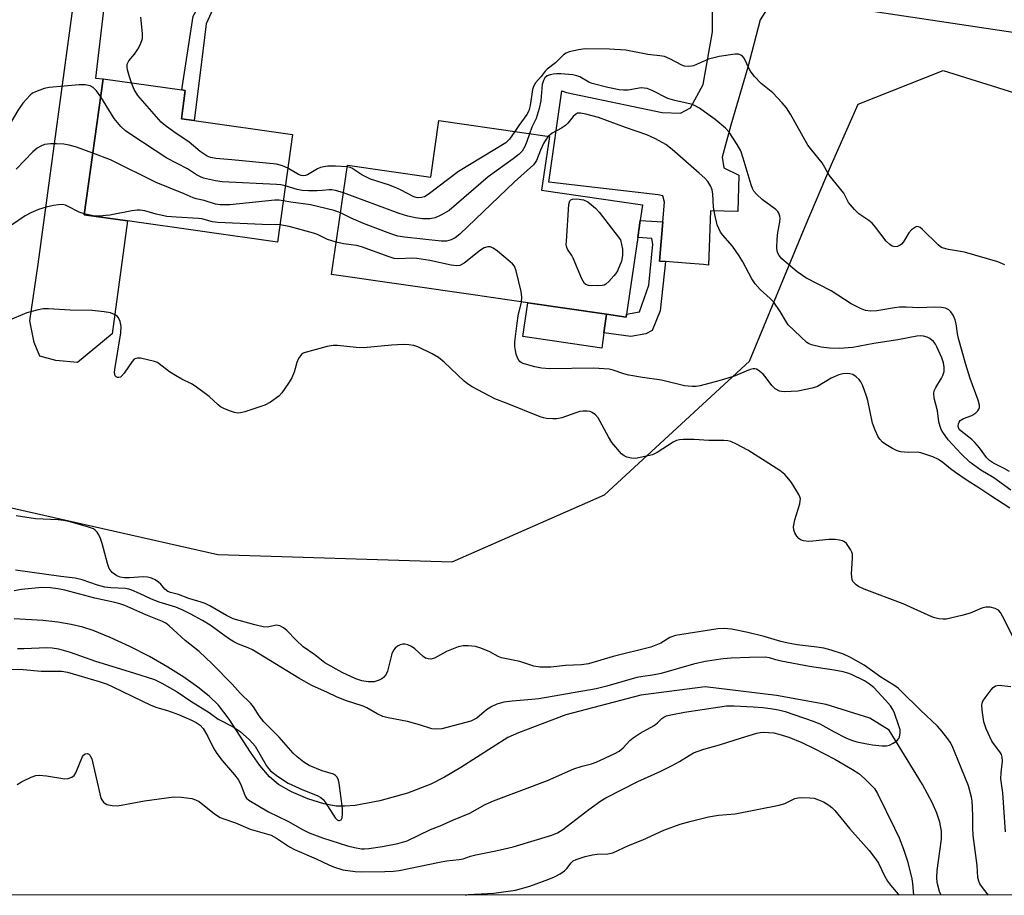
# Model space of a CAD drawing. Units: inches. Extents: x 1285759 to 1291759, y 473453 to 477453.
# Drawn here: x 1286514 to 1286783, y 473453 to 473692 of the extents above; entities that cross this region are included whole.
import ezdxf

# ---------------------------------------------------------------- set-up
doc = ezdxf.new("R2010")
doc.units = ezdxf.units.IN
doc.header["$MEASUREMENT"] = 0
for name, color, linetype in [('BLDG-Footprint', 5, 'Continuous'), ('CULTRL-Pad', 6, 'Continuous'), ('HYDRO-Single Line Stream', 4, 'Continuous'), ('NTRL-Trees', 3, 'Continuous'), ('TRANS-Driveway', 251, 'Continuous'), ('TRANS-Non Street Sidewalk', 7, 'Continuous'), ('TRANS-Road', 130, 'Continuous'), ('Undefined', 1, 'Continuous')]:
    doc.layers.add(name, color=color, linetype=linetype)

msp = doc.modelspace()

# ---------------------------------------------------------------- linework, layer by layer
at = {"layer": 'BLDG-Footprint'}
for points, elevation in [([(1286588.51, 473660.68), (1286584.38, 473631.31), (1286543.48, 473637.06), (1286531.62, 473638.73), (1286536.84, 473675.86), (1286558.34, 473672.83), (1286559.25, 473672.7), (1286558.16, 473664.95), (1286561.63, 473664.46)], 280.57), ([(1286658.64, 473660.09), (1286656.53, 473645.5), (1286684.07, 473641.5), (1286683.45, 473637.21), (1286682.77, 473632.53), (1286679.73, 473611.58), (1286679.62, 473610.8), (1286674.26, 473611.58), (1286652.74, 473614.7), (1286643.37, 473616.06), (1286638.46, 473616.77), (1286599.17, 473622.47), (1286603.5, 473652.29), (1286626.24, 473648.99), (1286628.48, 473664.47)], 280.93)]:
    msp.add_lwpolyline(points, close=True, dxfattribs=dict(at, elevation=elevation))
at = {"layer": 'CULTRL-Pad'}
msp.add_lwpolyline([(1286673.54, 473606.56), (1286672.93, 473602.38), (1286651.41, 473605.51), (1286652.74, 473614.7), (1286674.26, 473611.58)], close=True, dxfattribs=at)
at = {"layer": 'HYDRO-Single Line Stream'}
msp.add_lwpolyline([(1286765.61, 473453.02), (1286765.18, 473454.05), (1286764.52, 473456.49), (1286764.43, 473457.87), (1286764.54, 473459.78), (1286765.73, 473468.28), (1286765.65, 473470.52), (1286765.2, 473472.95), (1286764.41, 473475.43), (1286763.24, 473478.14), (1286760.47, 473483.19), (1286751.37, 473498.04), (1286746.1, 473501.33), (1286734.21, 473505.07), (1286720.62, 473507.52), (1286701.16, 473509.85), (1286683.62, 473507.61), (1286663.13, 473502.23), (1286650.18, 473497.33), (1286647.26, 473496.04), (1286634.43, 473487.83), (1286629.98, 473485.26), (1286626.28, 473483.35), (1286619.9, 473480.88), (1286612.35, 473478.75), (1286605.6, 473477.53), (1286602.77, 473477.3), (1286600.45, 473477.33), (1286597.03, 473477.96), (1286592.73, 473479.33), (1286588.28, 473481.23), (1286584.68, 473483.23), (1286582.23, 473485.32), (1286579.59, 473488.44), (1286577.03, 473492.09), (1286571.25, 473501.04), (1286568.28, 473504.89), (1286565.8, 473507.31), (1286562.7, 473509.82), (1286558.87, 473512.52), (1286554.48, 473515.27), (1286549.45, 473518.13), (1286544.13, 473520.87), (1286538.76, 473523.37), (1286534.06, 473525.3), (1286531.25, 473526.2), (1286528.06, 473526.95), (1286524.45, 473527.54), (1286520.37, 473528), (1286512.54, 473528.49)], dxfattribs=at)
at = {"layer": 'NTRL-Trees'}
for points in [[(1286301.14, 473598.83), (1286421.54, 473580.63), (1286505.2, 473560.25), (1286568.14, 473546.04), (1286632.1, 473544.01), (1286673.72, 473562.28), (1286713.31, 473598.83), (1286728.43, 473635.53), (1286735.63, 473652.49), (1286742.95, 473668.96), (1286766.13, 473678.11), (1286785.65, 473672.01), (1286800.96, 473664.44), (1286932.94, 473647.39), (1286938.76, 473645.92), (1286941.94, 473647.4), (1286993.01, 473636.03), (1287028.99, 473626.88)], [(1287096.17, 473452.99), (1285902.38, 473453.1)]]:
    msp.add_lwpolyline(points, dxfattribs=at)
at = {"layer": 'TRANS-Driveway'}
msp.add_lwpolyline([(1286544.93, 473724.63), (1286541.47, 473716.86), (1286536.96, 473695.32), (1286534.73, 473676.06), (1286536.84, 473675.86), (1286531.62, 473638.73), (1286543.48, 473637.06), (1286539.31, 473606.28), (1286529.79, 473598.43), (1286523.88, 473598.99), (1286519.49, 473600.12), (1286517.96, 473603.93), (1286516.8, 473609.84), (1286519.04, 473625.3), (1286530.32, 473708.54), (1286530.85, 473718.5), (1286528.09, 473727.18)], close=True, dxfattribs=at)
msp.add_lwpolyline([(1286720.17, 473698.31), (1286716.15, 473691.95), (1286712.85, 473679.08), (1286708.14, 473663.19), (1286705.78, 473654.44), (1286706.27, 473651.59), (1286710.4, 473649.53), (1286710.11, 473639.68), (1286702.65, 473639.82), (1286702.05, 473625.04), (1286700.75, 473625.15), (1286695.85, 473625.54), (1286690.32, 473625.99), (1286688.71, 473626.12), (1286689.63, 473636.82), (1286690.09, 473642.17), (1286689.61, 473643.91), (1286688.34, 473644.23), (1286658.48, 473647.64), (1286662.06, 473672.59), (1286663.33, 473672.12), (1286689.39, 473666.63), (1286694.47, 473666.49), (1286697.16, 473667.92), (1286700.64, 473674.28), (1286703.21, 473688.72), (1286703.19, 473695.6)], dxfattribs=at)
at = {"layer": 'TRANS-Non Street Sidewalk'}
for points in [[(1286580.3, 473719.28), (1286570.33, 473702.84), (1286564.92, 473690.84), (1286563.54, 473679.64), (1286561.63, 473664.46), (1286558.16, 473664.95), (1286559.25, 473672.7), (1286558.34, 473672.83), (1286561.38, 473692.99), (1286576.54, 473719.85), (1286579.04, 473719.47)], [(1286689.63, 473636.82), (1286688.71, 473626.12), (1286690.32, 473625.99), (1286688.86, 473612.55), (1286686.7, 473607.16), (1286684.96, 473606.29), (1286680.89, 473605.55), (1286673.54, 473606.56), (1286674.26, 473611.58), (1286679.62, 473610.8), (1286679.73, 473611.58), (1286683.2, 473612.24), (1286685.79, 473619.52), (1286686.92, 473630.72), (1286686.63, 473632.32), (1286682.77, 473632.53), (1286683.45, 473637.21)]]:
    msp.add_lwpolyline(points, close=True, dxfattribs=at)
at = {"layer": 'TRANS-Road'}
msp.add_lwpolyline([(1287076.75, 473644.84), (1286720.17, 473698.31), (1286700.61, 473701.24), (1286580.3, 473719.28), (1286579.04, 473719.47), (1286576.54, 473719.85), (1286568.63, 473721.04), (1286565.67, 473721.49), (1286544.93, 473724.63), (1286528.09, 473727.18), (1286519.55, 473728.47), (1286513.88, 473729.33), (1286504.38, 473730.76), (1286495.67, 473732.08), (1286482.29, 473734.1), (1286462.76, 473737.06), (1286445.76, 473739.63), (1286426.67, 473742.52), (1286389.07, 473748.2), (1286370.13, 473751.07), (1286283.19, 473764.22)], dxfattribs=at)
at = {"layer": 'Undefined'}
for points, elevation in [([(1286544.53, 473674.77), (1286543.98, 473676.38), (1286543.48, 473678.28), (1286543.34, 473679.08), (1286543.37, 473679.83), (1286543.83, 473680.73), (1286545.4, 473682.63), (1286546.31, 473683.93), (1286547.01, 473685.34), (1286547.52, 473686.87), (1286547.58, 473687.41), (1286547.56, 473688.28), (1286547.12, 473692.68)], 284), ([(1286783.01, 473625.05), (1286781.04, 473625.88), (1286772, 473628.52), (1286767.57, 473629.26), (1286765.91, 473629.76), (1286765.42, 473630.04), (1286764.78, 473630.56), (1286760.48, 473634.77), (1286759.85, 473635.26), (1286759.41, 473635.48), (1286758.98, 473635.52), (1286758.56, 473635.38), (1286757.53, 473634.66), (1286756.82, 473633.79), (1286755.28, 473631.35), (1286754.77, 473630.75), (1286754.38, 473630.42), (1286753.67, 473630.09), (1286752.91, 473629.98), (1286752.21, 473630.18), (1286751.57, 473630.61), (1286750.58, 473631.59), (1286747.7, 473635.33), (1286746.75, 473636.43), (1286745.86, 473637.18), (1286743.17, 473639.02), (1286741.94, 473640.18), (1286740.81, 473641.44), (1286740.33, 473642.13), (1286738.99, 473644.61), (1286735.05, 473649.61), (1286733.09, 473652.97), (1286730.3, 473656.36), (1286729.24, 473657.77), (1286724.43, 473666.25), (1286723.34, 473667.99), (1286722.21, 473669.3), (1286719.61, 473672.01), (1286718.76, 473672.79), (1286716.48, 473674.61), (1286714.67, 473676.52), (1286713.74, 473677.65), (1286713.27, 473678.39), (1286711.79, 473681.53), (1286711.32, 473682.08), (1286710.95, 473682.36), (1286710.23, 473682.57), (1286709.39, 473682.57), (1286705.01, 473682), (1286702.12, 473681.22), (1286697.97, 473679.45), (1286697.45, 473679.31), (1286696.63, 473679.24), (1286695.55, 473679.34), (1286694.76, 473679.59), (1286691.57, 473681.31), (1286690.09, 473681.92), (1286688.8, 473682.16), (1286685.5, 473682.53), (1286679.55, 473683.7), (1286675.05, 473683.95), (1286668.42, 473684.02), (1286666.59, 473683.82), (1286664.03, 473683.19), (1286663.24, 473682.87), (1286662.54, 473682.45), (1286660.33, 473680.27), (1286658.01, 473678.51), (1286657.46, 473677.92), (1286656.37, 473676.46), (1286654.87, 473674.74), (1286654.32, 473673.77), (1286654.05, 473672.96), (1286653.42, 473668.6), (1286653.01, 473667.12), (1286652.48, 473666.17), (1286650.27, 473663.11), (1286649.22, 473661.46)], 284), ([(1286784.25, 473568.67), (1286782.79, 473569.52), (1286779.9, 473570.91), (1286778.76, 473571.71), (1286777.94, 473572.53), (1286776.04, 473575.11), (1286774.76, 473576.62), (1286773.93, 473577.39), (1286771.02, 473579.65), (1286770.56, 473580.16), (1286770.29, 473580.69), (1286770.23, 473581.14), (1286770.3, 473581.66), (1286770.49, 473582.15), (1286770.8, 473582.55), (1286771.66, 473583.11), (1286773.97, 473584), (1286775.1, 473584.69), (1286775.64, 473585.25), (1286775.91, 473585.68), (1286776.06, 473586.18), (1286776.08, 473586.76), (1286775.72, 473588.18), (1286773.54, 473594.02), (1286772.33, 473597.9), (1286770.34, 473605.01), (1286770.06, 473606.3), (1286769.66, 473609.02), (1286769.42, 473610.04), (1286768.85, 473611.32), (1286768.25, 473612.25), (1286767.68, 473612.79), (1286766.78, 473613.26), (1286765.66, 473613.46), (1286763.9, 473613.53), (1286759.49, 473613.31), (1286756.02, 473613.52), (1286754.25, 473613.54), (1286752.83, 473613.37), (1286748.02, 473612.49), (1286746.33, 473612.45), (1286744.95, 473612.61), (1286743.62, 473613.13), (1286741.03, 473614.45), (1286735.57, 473618.02), (1286728.66, 473621.55), (1286727.46, 473622.32), (1286726.32, 473623.17), (1286722.13, 473626.77), (1286721.37, 473627.67), (1286720.96, 473628.48), (1286720.75, 473629.68), (1286720.85, 473632.2), (1286721.03, 473633.89), (1286721.53, 473636.75), (1286721.64, 473637.87), (1286721.6, 473638.41), (1286721.3, 473639.17), (1286721, 473639.63), (1286720.42, 473640.23), (1286716.75, 473642.96), (1286715.21, 473644.35), (1286714.45, 473645.23), (1286714.08, 473645.93), (1286713.7, 473646.94), (1286711.57, 473654.24), (1286710.92, 473656.18), (1286709.93, 473657.94), (1286707.68, 473661.31), (1286706.71, 473662.36), (1286703.86, 473664.75), (1286702.02, 473666.16), (1286699.64, 473667.83), (1286698.44, 473668.5), (1286697.39, 473668.93), (1286692.88, 473669.94), (1286691, 473670.52), (1286686.7, 473672.72), (1286685.37, 473673.2), (1286684.53, 473673.33), (1286683.68, 473673.37), (1286680.11, 473672.79), (1286678.84, 473672.78), (1286677.72, 473672.9), (1286674.58, 473673.52), (1286670.36, 473674.55), (1286669.37, 473674.99), (1286666.96, 473676.42), (1286666.18, 473676.72), (1286665.03, 473676.91), (1286661.77, 473677.19), (1286660.58, 473677.23), (1286659.71, 473677.15), (1286658.86, 473676.97), (1286658.07, 473676.65), (1286657.43, 473676.12), (1286656.99, 473675.45), (1286656.71, 473674.35), (1286656.27, 473669.95), (1286655.84, 473667.72), (1286655, 473665.05), (1286653.85, 473662.63), (1286653.22, 473660.88)], 282), ([(1286536.14, 473670.91), (1286535, 473672.55), (1286534.11, 473673.48), (1286533.27, 473673.96), (1286531.93, 473674.18), (1286530.23, 473674.18), (1286522.1, 473673.49), (1286520.71, 473673.19), (1286518.3, 473672.31), (1286517.56, 473671.92), (1286516.89, 473671.39), (1286514.93, 473669.26), (1286513.52, 473667.23), (1286511.4, 473663.68), (1286510.89, 473662.99), (1286510.31, 473662.43), (1286509.46, 473661.76), (1286507.52, 473660.47), (1286505.42, 473658.72), (1286502.76, 473656.72), (1286499.88, 473655.23), (1286497.44, 473654.19)], 282), ([(1286587.21, 473651.46), (1286585.82, 473652.1), (1286584.12, 473652.53), (1286571.94, 473653.79), (1286567.57, 473654.11), (1286566.16, 473654.36), (1286565.21, 473654.75), (1286563.32, 473656.03), (1286560.26, 473658.56), (1286556.1, 473661.42), (1286553.75, 473663.14), (1286552.65, 473664.07), (1286546.29, 473671.33), (1286545.29, 473672.96), (1286544.53, 473674.77)], 284), ([(1286586.54, 473646.65), (1286585.31, 473646.93), (1286584.16, 473647.06), (1286569.33, 473647.72), (1286567.52, 473647.99), (1286565.83, 473648.37), (1286564.23, 473648.79), (1286563.25, 473649.17), (1286562.33, 473649.68), (1286559.87, 473651.28), (1286554.21, 473654.23), (1286544.34, 473660.66), (1286542.9, 473661.66), (1286541.66, 473662.86), (1286539.81, 473665.06), (1286536.14, 473670.91)], 282), ([(1286784.64, 473563.58), (1286779.95, 473566.91), (1286776.45, 473569.02), (1286773.45, 473571.18), (1286771.09, 473573.52), (1286767.54, 473577.32), (1286766.03, 473579.43), (1286765.6, 473580.17), (1286765.31, 473580.93), (1286765.01, 473582.26), (1286764.64, 473585.25), (1286763.71, 473588.7), (1286763.59, 473589.96), (1286763.73, 473590.69), (1286764.14, 473591.64), (1286765.71, 473594.11), (1286766.09, 473594.9), (1286766.39, 473596), (1286766.45, 473597.14), (1286766.24, 473598.31), (1286765.81, 473599.74), (1286764.45, 473602.69), (1286764.02, 473603.46), (1286763.52, 473604.13), (1286762.53, 473605), (1286761.81, 473605.32), (1286760.79, 473605.58), (1286760, 473605.67), (1286758.95, 473605.61), (1286753.75, 473604.6), (1286747.25, 473603.61), (1286741.46, 473602.56), (1286737.79, 473602.24), (1286735.16, 473602.32), (1286732.8, 473602.57), (1286730.22, 473603.28), (1286729.41, 473603.62), (1286728.94, 473603.92), (1286723.87, 473608.75), (1286723.39, 473609.42), (1286721.69, 473612.32), (1286719.93, 473614.89), (1286718.95, 473615.9), (1286716.21, 473618.35), (1286714.81, 473619.88), (1286713.92, 473621.28), (1286711.5, 473625.87), (1286710.46, 473627.56), (1286708.63, 473630.14), (1286706.03, 473633.15), (1286705.37, 473634.05), (1286704.86, 473635), (1286704.46, 473636.02), (1286703.82, 473638.86), (1286703.48, 473640.86), (1286703.29, 473644.4), (1286703.11, 473645.55), (1286702.65, 473646.62), (1286701.88, 473647.86), (1286701.09, 473648.74), (1286699.55, 473650.14), (1286692.14, 473656.57), (1286690.43, 473657.93), (1286687.6, 473659.48), (1286685.21, 473660.61), (1286679.38, 473662.55), (1286672.06, 473665.3), (1286668.58, 473666.24), (1286667.14, 473666.51), (1286666.36, 473666.45), (1286665.73, 473666.15), (1286665.12, 473665.57), (1286663.66, 473663.72), (1286663.05, 473663.12), (1286661.92, 473662.36), (1286659.39, 473661.05), (1286658.34, 473660.14)], 280), ([(1286658.34, 473660.14), (1286657.77, 473659.43), (1286657.05, 473658.19), (1286656.18, 473656.36), (1286655.08, 473653.55), (1286654.78, 473653.05), (1286654.26, 473652.41), (1286649.08, 473647.77), (1286634.18, 473633.47), (1286632.94, 473632.46), (1286631.79, 473631.9), (1286630.51, 473631.57), (1286629.12, 473631.55), (1286619.07, 473632.61), (1286617.26, 473632.94), (1286615.34, 473633.57), (1286607.92, 473636.35), (1286604.5, 473637.79), (1286601.61, 473639.26)], 280), ([(1286653.22, 473660.88), (1286652.49, 473658.72), (1286651.94, 473657.35), (1286651.18, 473656.12), (1286650.36, 473655.28), (1286648.73, 473653.99), (1286641.93, 473649.15), (1286631.31, 473639.94), (1286629.05, 473638.62), (1286627.43, 473637.89), (1286626.03, 473637.66), (1286624, 473637.66), (1286622.13, 473637.88), (1286619.97, 473638.33), (1286617.63, 473639.12), (1286602.4, 473644.73)], 282), ([(1286649.22, 473661.46), (1286647.78, 473659.38), (1286646.74, 473658.41), (1286633.86, 473650.58), (1286625.52, 473644.3), (1286624.54, 473643.69), (1286623.73, 473643.43), (1286622.68, 473643.41), (1286621.62, 473643.68), (1286618.01, 473645.55), (1286616.4, 473646.27), (1286614.76, 473646.89), (1286609.84, 473648.48), (1286607.46, 473649.69), (1286604.73, 473651.44), (1286604.21, 473651.67), (1286603.44, 473651.85)], 284), ([(1286533.98, 473655.55), (1286529.54, 473657.25), (1286527.55, 473657.73), (1286526.11, 473657.99), (1286524.12, 473658.12), (1286522.41, 473658.13), (1286520.82, 473657.9), (1286519.78, 473657.52), (1286518.77, 473656.93), (1286517.65, 473655.96), (1286513.09, 473651.2)], 280), ([(1286585.97, 473642.58), (1286584.89, 473642.72), (1286583.72, 473642.7), (1286574.01, 473641.71), (1286571.38, 473641.51), (1286568.78, 473641.48), (1286567.48, 473641.68), (1286564.41, 473642.65), (1286562.22, 473643.1), (1286561.35, 473643.37), (1286558.89, 473644.47), (1286551.33, 473647.59), (1286538.86, 473653.77), (1286533.98, 473655.55)], 280), ([(1286603.44, 473651.85), (1286600.21, 473652.05), (1286598.18, 473652.01), (1286597.03, 473651.84), (1286596.18, 473651.62), (1286595.36, 473651.29), (1286592.56, 473649.67), (1286592.03, 473649.47), (1286591.4, 473649.38), (1286590.92, 473649.45), (1286590.16, 473649.76), (1286587.21, 473651.46)], 284), ([(1286602.4, 473644.73), (1286600.28, 473645.38), (1286599.21, 473645.56), (1286598.51, 473645.57), (1286596.63, 473645.34), (1286595.24, 473645.26), (1286592.91, 473645.3), (1286591.17, 473645.42), (1286589.8, 473645.69), (1286586.54, 473646.65)], 282), ([(1286531.66, 473639.01), (1286530.28, 473639.51), (1286527.09, 473641.13), (1286526.54, 473641.34), (1286525.73, 473641.52), (1286524.62, 473641.51), (1286523.22, 473641.29), (1286521.29, 473640.82), (1286519.12, 473640.17), (1286517.06, 473639.26), (1286515.56, 473638.49), (1286511.81, 473635.95)], 278), ([(1286601.61, 473639.26), (1286599.92, 473639.92), (1286593.46, 473641.48), (1286588.01, 473642.21), (1286585.97, 473642.58)], 280), ([(1286585.04, 473636.03), (1286580.21, 473636.13), (1286568.09, 473636.6), (1286566.7, 473636.84), (1286563.77, 473637.61), (1286562.81, 473637.78), (1286556.79, 473638.06), (1286554.18, 473638.31), (1286551.29, 473638.88), (1286548.23, 473639.79), (1286546.92, 473640.01), (1286546.07, 473639.99), (1286544.65, 473639.8), (1286538.6, 473638.69), (1286535.76, 473638.34), (1286534.92, 473638.33), (1286534.09, 473638.44), (1286531.66, 473639.01)], 278), ([(1286600.45, 473631.3), (1286598.05, 473631.98), (1286595.3, 473633.35), (1286594.26, 473633.74), (1286587.57, 473635.54), (1286585.04, 473636.03)], 278), ([(1286651.07, 473614.94), (1286651.12, 473616.28), (1286650.92, 473617.77), (1286649.6, 473623.41), (1286649.1, 473624.71), (1286648.56, 473625.36), (1286647.91, 473625.95), (1286644.49, 473628.78), (1286643.33, 473629.66), (1286642.59, 473630), (1286641.85, 473630.03), (1286640.84, 473629.71), (1286639.87, 473629.06), (1286635.4, 473625.56), (1286634.16, 473624.92), (1286633.3, 473624.8), (1286631.84, 473625), (1286625.97, 473626.24), (1286622.43, 473626.78), (1286621.28, 473626.87), (1286617.36, 473626.73), (1286616.3, 473626.81), (1286614.87, 473627.23), (1286607.36, 473630.04), (1286605.99, 473630.35), (1286602.47, 473630.85), (1286600.45, 473631.3)], 278), ([(1286504.35, 473514.85), (1286514.99, 473514.59), (1286519.85, 473514.19), (1286525.51, 473514.13), (1286527.12, 473513.9), (1286535.71, 473511.37), (1286537.87, 473510.62), (1286539.48, 473509.91), (1286549.85, 473504.87), (1286551.5, 473504.25), (1286554.4, 473503.4), (1286557.35, 473502.36), (1286560.94, 473500.82), (1286562.2, 473500.18), (1286563.28, 473499.43), (1286564.11, 473498.51), (1286565.39, 473496.31), (1286566.97, 473493.13), (1286567.85, 473491.7), (1286569.3, 473489.8), (1286572.7, 473485.9), (1286573.66, 473484.64), (1286574.43, 473483.19), (1286575.61, 473480.07), (1286575.99, 473479.47), (1286576.55, 473478.94), (1286581.98, 473475.79), (1286587.24, 473473.21), (1286591.24, 473470.91), (1286593.07, 473470.04), (1286596.68, 473468.67), (1286603.5, 473466.47), (1286605.4, 473466.01), (1286607.33, 473465.68), (1286608.21, 473465.65), (1286609.36, 473465.74), (1286613.06, 473466.29), (1286617.31, 473467.12), (1286619.8, 473467.89), (1286626.2, 473470.92), (1286628.84, 473471.95), (1286632.49, 473473.62), (1286636.89, 473475.43), (1286641.11, 473477.75), (1286643.34, 473478.8), (1286658.1, 473484.34), (1286665.35, 473487.49), (1286667.6, 473488.22), (1286670.17, 473488.87), (1286671.4, 473489.34), (1286676.47, 473491.69), (1286677.71, 473492.37), (1286678.75, 473493.22), (1286680.62, 473495.24), (1286681.48, 473495.98), (1286683.47, 473497.23), (1286687.29, 473499.36), (1286688.13, 473500.03), (1286689.31, 473501.21), (1286689.93, 473501.65), (1286690.62, 473501.98), (1286691.76, 473502.29), (1286695.54, 473503.02), (1286705.15, 473504.47), (1286706.98, 473504.67), (1286709.07, 473504.68), (1286714.28, 473504.42), (1286716.96, 473504.25), (1286719, 473504.01), (1286721.22, 473503.61), (1286722.99, 473503.17), (1286730.63, 473500.54), (1286732.62, 473499.66), (1286736.37, 473497.59), (1286739.53, 473495.98), (1286741.11, 473495.29), (1286742.6, 473494.85), (1286744.84, 473494.41), (1286746.82, 473494.08), (1286749.48, 473493.81), (1286750.64, 473493.78), (1286751.47, 473493.95), (1286752.51, 473494.49), (1286753.46, 473495.18), (1286754.03, 473495.81), (1286754.25, 473496.27), (1286754.44, 473497.29), (1286754.37, 473498.12), (1286753.99, 473499.53), (1286752.86, 473502.7), (1286752.41, 473503.72), (1286751.81, 473504.7), (1286750.45, 473506.27), (1286747.21, 473509.68), (1286746.06, 473510.63), (1286744.71, 473511.5), (1286741.12, 473513.23), (1286740.1, 473513.63), (1286738.88, 473513.97), (1286736.37, 473514.44), (1286729.66, 473515.41), (1286721.89, 473516.91), (1286720.5, 473517.24), (1286718.75, 473517.81), (1286717.55, 473517.95), (1286713.31, 473517.93), (1286708.28, 473517.76), (1286706.1, 473517.52), (1286701.19, 473516.79), (1286697.98, 473516.06), (1286689.14, 473513.52), (1286686.8, 473513.06), (1286684.15, 473512.75), (1286682.49, 473512.43), (1286674.36, 473510.04), (1286671.43, 473509.33), (1286655.76, 473506.66), (1286653.87, 473506.43), (1286648.47, 473506), (1286646.2, 473505.67), (1286644.27, 473505.15), (1286642.96, 473504.56), (1286641.49, 473503.61), (1286638.82, 473501.36), (1286637.93, 473500.86), (1286637.19, 473500.55), (1286629.31, 473498.45), (1286627.92, 473498.31), (1286626.56, 473498.46), (1286623.21, 473499.51), (1286619.87, 473500.43), (1286614.62, 473501.46), (1286613.21, 473501.82), (1286611.62, 473502.5), (1286608.81, 473504.14), (1286607.78, 473504.66), (1286602.99, 473506.18), (1286600.54, 473507.12), (1286598.02, 473508.38), (1286593.81, 473510.3), (1286590.24, 473512.23), (1286577.61, 473519.99), (1286576.38, 473520.57), (1286573.73, 473521.54), (1286572.49, 473522.16), (1286571.04, 473523.07), (1286566.04, 473526.74), (1286563.92, 473528.02), (1286560.6, 473529.81), (1286558.53, 473530.86), (1286556.7, 473531.62), (1286552.12, 473533.03), (1286549.98, 473533.79), (1286546.74, 473535.41), (1286544.61, 473536.31), (1286543.87, 473536.53), (1286542.9, 473536.69), (1286538.93, 473536.9), (1286537.23, 473537.13), (1286535.28, 473537.69), (1286531.11, 473539.14), (1286529.16, 473539.57), (1286525.22, 473540.03), (1286512.88, 473541.71)], 272), ([(1286635.71, 473453.03), (1286636.51, 473453.19), (1286643.48, 473453.61), (1286649.36, 473454.41), (1286653.32, 473455.5), (1286658.5, 473457.35), (1286660.08, 473458), (1286661.6, 473458.87), (1286662.78, 473459.71), (1286663.37, 473460.32), (1286664.55, 473461.87), (1286665.15, 473462.37), (1286665.92, 473462.74), (1286668.43, 473463.55), (1286670.39, 473464.05), (1286671.69, 473464.19), (1286674.62, 473464.27), (1286676, 473464.57), (1286680.24, 473466.56), (1286684.15, 473468.11), (1286689.89, 473470.81), (1286694.33, 473472.41), (1286697.31, 473473.26), (1286702.1, 473474.43), (1286704.84, 473474.83), (1286709.39, 473475.23), (1286721.35, 473477.55), (1286722.96, 473478.04), (1286725.69, 473479.41), (1286726.52, 473479.6), (1286727.4, 473479.66), (1286729.79, 473479.63), (1286730.95, 473479.46), (1286732.07, 473479.08), (1286733.44, 473478.5), (1286734.22, 473478.09), (1286734.91, 473477.62), (1286735.76, 473476.91), (1286736.57, 473476.09), (1286740.69, 473471.11), (1286745.94, 473465.26), (1286747.68, 473462.95), (1286748.48, 473461.74), (1286750.12, 473458.31), (1286750.95, 473456.89), (1286751.75, 473455.77), (1286753.88, 473453.3), (1286754.06, 473453.02)], 276)]:
    msp.add_lwpolyline(points, dxfattribs=dict(at, elevation=elevation))
at = {"layer": 'Undefined', "elevation": 280}
msp.add_lwpolyline([(1286671.65, 473619.32), (1286669.33, 473619.43), (1286668.58, 473619.68), (1286668.19, 473620.03), (1286667.48, 473621.24), (1286665.14, 473626.89), (1286664.73, 473627.65), (1286663.62, 473629.33), (1286663.39, 473629.83), (1286663.26, 473630.65), (1286663.27, 473631.52), (1286663.95, 473641.55), (1286664.22, 473642.55), (1286664.52, 473642.86), (1286664.92, 473643.02), (1286666.18, 473643.12), (1286667.91, 473642.8), (1286669.12, 473642.25), (1286670.16, 473641.51), (1286671.24, 473640.55), (1286672.24, 473639.48), (1286678.04, 473631.88), (1286678.64, 473629.33), (1286678.63, 473627.67), (1286678.3, 473626.08), (1286677.22, 473623.46), (1286676.79, 473622.74), (1286676.26, 473622.07), (1286674.9, 473620.58), (1286674.07, 473619.84), (1286673.61, 473619.57), (1286673.09, 473619.42)], close=True, dxfattribs=at)
at = {"layer": 'Undefined'}
for points in [[(1286784.38, 473558.7, 278), (1286779.13, 473562.05, 278), (1286775.93, 473564.25, 278), (1286772.74, 473566.25, 278), (1286769.56, 473568.39, 278), (1286768.13, 473569.43, 278), (1286766.06, 473571.11, 278), (1286764.89, 473571.91, 278), (1286763.3, 473572.66, 278), (1286760.03, 473573.78, 278), (1286759.18, 473573.92, 278), (1286756.56, 473573.88, 278), (1286754.62, 473574.01, 278), (1286753.56, 473574.28, 278), (1286752.29, 473574.95, 278), (1286750.49, 473576.06, 278), (1286749.61, 473576.71, 278), (1286748.86, 473577.46, 278), (1286748.41, 473578.17, 278), (1286747.59, 473579.99, 278), (1286746.88, 473581.87, 278), (1286745.6, 473588.09, 278), (1286745.26, 473589.22, 278), (1286744.21, 473592.04, 278), (1286743.7, 473593.12, 278), (1286743.2, 473593.79, 278), (1286742.38, 473594.54, 278), (1286741.48, 473595.14, 278), (1286740.71, 473595.36, 278), (1286739.88, 473595.4, 278), (1286738.75, 473595.31, 278), (1286737.65, 473595.04, 278), (1286735.54, 473594.19, 278), (1286731.82, 473591.91, 278), (1286730.34, 473591.39, 278), (1286726.44, 473590.56, 278), (1286722.87, 473590.41, 278), (1286722, 473590.48, 278), (1286721.47, 473590.61, 278), (1286720.31, 473591.23, 278), (1286719.37, 473592.16, 278), (1286717.58, 473594.64, 278), (1286717, 473595.28, 278), (1286715.64, 473596.34, 278), (1286715.16, 473596.6, 278), (1286714.71, 473596.73, 278), (1286714.25, 473596.74, 278), (1286713.46, 473596.53, 278), (1286708.88, 473594.61, 278), (1286704.92, 473593.4, 278), (1286699.85, 473592.1, 278), (1286698.72, 473591.91, 278), (1286697.63, 473591.87, 278), (1286696.54, 473591.93, 278), (1286695.56, 473592.09, 278), (1286689.26, 473593.65, 278), (1286684.04, 473594.34, 278), (1286680.37, 473595.01, 278), (1286678.98, 473595.34, 278), (1286676.1, 473596.37, 278), (1286674.98, 473596.58, 278), (1286670.71, 473596.85, 278), (1286658.72, 473596.73, 278), (1286656.52, 473596.9, 278), (1286654.63, 473597.2, 278), (1286651.75, 473598.02, 278), (1286651.01, 473598.37, 278), (1286650.59, 473598.69, 278), (1286650.26, 473599.08, 278), (1286649.92, 473599.72, 278), (1286649.61, 473600.66, 278), (1286649.37, 473601.71, 278), (1286649.24, 473602.75, 278), (1286649.25, 473604.04, 278), (1286649.82, 473609.2, 278), (1286650.16, 473611.17, 278), (1286651.07, 473614.94, 278)], [(1286785.58, 473522.74, 276), (1286782.39, 473529.15, 276), (1286781.8, 473530.17, 276), (1286781.24, 473530.78, 276), (1286780.3, 473531.29, 276), (1286778.94, 473531.63, 276), (1286777.82, 473531.67, 276), (1286776.73, 473531.37, 276), (1286773.53, 473530.01, 276), (1286771.27, 473529.39, 276), (1286767, 473528.4, 276), (1286766.14, 473528.35, 276), (1286765, 473528.49, 276), (1286763.87, 473528.75, 276), (1286763.04, 473529.04, 276), (1286755.25, 473532.58, 276), (1286744.58, 473536.51, 276), (1286743.03, 473537.24, 276), (1286742.38, 473537.72, 276), (1286741.82, 473538.26, 276), (1286741.53, 473538.68, 276), (1286741.33, 473539.15, 276), (1286741.18, 473539.91, 276), (1286741.14, 473540.77, 276), (1286741.41, 473544.97, 276), (1286741.36, 473546.14, 276), (1286741.23, 473546.67, 276), (1286740.87, 473547.41, 276), (1286739.77, 473548.99, 276), (1286739.18, 473549.51, 276), (1286738.68, 473549.75, 276), (1286737.86, 473549.96, 276), (1286736.7, 473550.13, 276), (1286734.94, 473550.15, 276), (1286730.55, 473549.62, 276), (1286729.38, 473549.55, 276), (1286727.98, 473549.76, 276), (1286727.21, 473550.06, 276), (1286726.76, 473550.37, 276), (1286726.2, 473550.98, 276), (1286725.61, 473551.92, 276), (1286725.36, 473552.74, 276), (1286725.33, 473553.55, 276), (1286725.63, 473555.46, 276), (1286726.98, 473559.88, 276), (1286727.15, 473560.69, 276), (1286727.16, 473561.23, 276), (1286727.05, 473561.72, 276), (1286726.74, 473562.42, 276), (1286724.71, 473565.68, 276), (1286724.02, 473566.58, 276), (1286722.89, 473567.83, 276), (1286721.57, 473568.94, 276), (1286712.81, 473574.47, 276), (1286709.71, 473576.1, 276), (1286708.14, 473576.84, 276), (1286707.33, 473577.07, 276), (1286706.25, 473577.17, 276), (1286702.18, 473577.11, 276), (1286698.19, 473577.37, 276), (1286695.27, 473577.41, 276), (1286694.12, 473577.32, 276), (1286693.35, 473577.11, 276), (1286692.4, 473576.66, 276), (1286688.03, 473573.83, 276), (1286686.77, 473573.22, 276), (1286682.18, 473572.25, 276), (1286681.09, 473572.32, 276), (1286679.76, 473572.62, 276), (1286679.02, 473572.94, 276), (1286678.37, 473573.47, 276), (1286675.72, 473576.63, 276), (1286674.75, 473578.1, 276), (1286671.97, 473583.32, 276), (1286671.21, 473584.18, 276), (1286670.28, 473584.81, 276), (1286669.76, 473585.02, 276), (1286668.95, 473585.15, 276), (1286667.83, 473585.14, 276), (1286666.99, 473585.03, 276), (1286665.88, 473584.72, 276), (1286662.06, 473583.33, 276), (1286660.67, 473583.03, 276), (1286659.55, 473583.02, 276), (1286657.85, 473583.16, 276), (1286657.02, 473583.31, 276), (1286656.17, 473583.57, 276), (1286647.1, 473587.27, 276), (1286643.79, 473588.49, 276), (1286637.56, 473591.83, 276), (1286636.3, 473592.58, 276), (1286635.39, 473593.29, 276), (1286629.95, 473598.51, 276), (1286628.4, 473599.8, 276), (1286626.63, 473600.77, 276), (1286622.72, 473602.68, 276), (1286621.65, 473603.04, 276), (1286620.26, 473603.29, 276), (1286618.82, 473603.36, 276), (1286615.56, 473603.2, 276), (1286607.94, 473602.39, 276), (1286605.93, 473602.51, 276), (1286600.78, 473603.07, 276), (1286599.65, 473603.09, 276), (1286597.93, 473602.77, 276), (1286591.97, 473601.17, 276), (1286591.46, 473600.94, 276), (1286591.01, 473600.62, 276), (1286590.63, 473600.2, 276), (1286590.15, 473599.49, 276), (1286589.71, 473598.46, 276), (1286588.99, 473595.79, 276), (1286588.33, 473594.28, 276), (1286587.44, 473592.77, 276), (1286586.45, 473591.31, 276), (1286585.59, 473590.13, 276), (1286584.81, 473589.28, 276), (1286582.46, 473587.57, 276), (1286580.94, 473586.79, 276), (1286579.08, 473586.12, 276), (1286575.45, 473585, 276), (1286574.33, 473584.72, 276), (1286573.5, 473584.64, 276), (1286572.66, 473584.78, 276), (1286571.55, 473585.14, 276), (1286569.9, 473585.8, 276), (1286568.86, 473586.34, 276), (1286568.22, 473586.84, 276), (1286565.75, 473589.14, 276), (1286561.97, 473591.98, 276), (1286560.96, 473592.58, 276), (1286558.28, 473593.88, 276), (1286556.55, 473594.86, 276), (1286554.89, 473595.92, 276), (1286552.12, 473598.1, 276), (1286551.62, 473598.39, 276), (1286550.8, 473598.7, 276), (1286547.03, 473599.58, 276), (1286546.21, 473599.65, 276), (1286545.71, 473599.56, 276), (1286545.29, 473599.3, 276), (1286544.75, 473598.7, 276), (1286542.56, 473595.53, 276), (1286541.82, 473594.68, 276), (1286541.52, 473594.45, 276), (1286541.14, 473594.3, 276), (1286540.69, 473594.31, 276), (1286540.36, 473594.51, 276), (1286540.14, 473594.82, 276), (1286539.99, 473595.2, 276), (1286539.93, 473595.72, 276), (1286539.97, 473596.56, 276), (1286541.62, 473606.5, 276), (1286541.74, 473608.24, 276), (1286541.48, 473609.61, 276), (1286541.05, 473610.59, 276), (1286540.7, 473610.96, 276), (1286540.06, 473611.42, 276), (1286538.81, 473611.97, 276), (1286537.06, 473612.26, 276), (1286533.81, 473612.58, 276), (1286527.84, 473612.73, 276), (1286521.87, 473613.07, 276), (1286520.41, 473613.05, 276), (1286518.73, 473612.72, 276), (1286515.96, 473611.97, 276), (1286510.78, 473609.76, 276)], [(1286778.52, 473453.02, 274), (1286777.14, 473454.71, 274), (1286776.17, 473456.14, 274), (1286775.86, 473456.87, 274), (1286775.64, 473457.81, 274), (1286775.4, 473461.15, 274), (1286774.36, 473469.34, 274), (1286774.23, 473471.51, 274), (1286774.26, 473474.42, 274), (1286774.17, 473476.98, 274), (1286774.05, 473478.69, 274), (1286773.85, 473479.81, 274), (1286773.03, 473482.86, 274), (1286771.1, 473487.79, 274), (1286768.58, 473493.77, 274), (1286768.06, 473494.78, 274), (1286767.42, 473495.74, 274), (1286765.8, 473497.82, 274), (1286764.62, 473499.13, 274), (1286759.96, 473503.49, 274), (1286754.68, 473508.75, 274), (1286753.84, 473509.51, 274), (1286752.69, 473510.31, 274), (1286749.09, 473512.49, 274), (1286744.59, 473515.85, 274), (1286740.83, 473517.93, 274), (1286738.91, 473518.83, 274), (1286735.54, 473519.91, 274), (1286733.58, 473520.43, 274), (1286731.63, 473520.76, 274), (1286726.32, 473521.34, 274), (1286723.79, 473521.79, 274), (1286721.86, 473522.25, 274), (1286717.32, 473523.67, 274), (1286712.84, 473524.75, 274), (1286708.38, 473525.59, 274), (1286706.39, 473525.83, 274), (1286704.65, 473525.7, 274), (1286693.05, 473523.87, 274), (1286691.55, 473523.32, 274), (1286689.05, 473521.78, 274), (1286686.32, 473520.72, 274), (1286676.08, 473518.13, 274), (1286669.29, 473516.19, 274), (1286667.41, 473515.88, 274), (1286663.06, 473515.69, 274), (1286659.08, 473515.29, 274), (1286656.17, 473515.24, 274), (1286654.43, 473515.49, 274), (1286650.56, 473516.82, 274), (1286645.55, 473517.81, 274), (1286644.66, 473518.16, 274), (1286642.36, 473519.46, 274), (1286639.9, 473520.48, 274), (1286638.49, 473520.89, 274), (1286636.51, 473521.11, 274), (1286635.1, 473521.13, 274), (1286633.73, 473520.81, 274), (1286630.54, 473519.53, 274), (1286627.27, 473517.75, 274), (1286626.27, 473517.47, 274), (1286625.53, 473517.52, 274), (1286624.81, 473517.73, 274), (1286624.14, 473518.14, 274), (1286621.9, 473520.24, 274), (1286621, 473520.94, 274), (1286619.98, 473521.37, 274), (1286619.15, 473521.52, 274), (1286618.6, 473521.53, 274), (1286617.91, 473521.37, 274), (1286617.21, 473520.99, 274), (1286616.58, 473520.48, 274), (1286616.06, 473519.87, 274), (1286615.66, 473518.9, 274), (1286614.45, 473514.17, 274), (1286614, 473513.2, 274), (1286613.38, 473512.45, 274), (1286612.93, 473512.11, 274), (1286612.16, 473511.7, 274), (1286611.34, 473511.4, 274), (1286610.79, 473511.29, 274), (1286609.13, 473511.27, 274), (1286607.46, 473511.5, 274), (1286605.78, 473512.11, 274), (1286602.04, 473513.8, 274), (1286597.3, 473516.43, 274), (1286594.59, 473518.62, 274), (1286591.4, 473520.81, 274), (1286589.47, 473522.64, 274), (1286586.92, 473525.3, 274), (1286586.04, 473526.01, 274), (1286585.08, 473526.54, 274), (1286584.58, 473526.68, 274), (1286584.12, 473526.69, 274), (1286581.58, 473526.2, 274), (1286580.49, 473526.25, 274), (1286578.27, 473526.78, 274), (1286572.34, 473528.47, 274), (1286570.48, 473529.36, 274), (1286565.96, 473532.02, 274), (1286564.69, 473532.66, 274), (1286563.61, 473533.04, 274), (1286560.19, 473534.01, 274), (1286557.35, 473535.08, 274), (1286555.21, 473535.66, 274), (1286554.5, 473535.96, 274), (1286553.67, 473536.54, 274), (1286552.52, 473537.88, 274), (1286551.9, 473538.43, 274), (1286551, 473539.06, 274), (1286550, 473539.54, 274), (1286548.89, 473539.81, 274), (1286547.74, 473539.91, 274), (1286543.99, 473539.62, 274), (1286542.65, 473539.62, 274), (1286541.42, 473539.84, 274), (1286540.51, 473540.21, 274), (1286539.9, 473540.62, 274), (1286539.32, 473541.12, 274), (1286538.49, 473542.21, 274), (1286537.98, 473543.57, 274), (1286536.54, 473548.99, 274), (1286536.09, 473550.4, 274), (1286535.6, 473551.4, 274), (1286535.16, 473552.1, 274), (1286534.62, 473552.68, 274), (1286534.16, 473552.98, 274), (1286532.27, 473553.65, 274), (1286527.43, 473555, 274), (1286526, 473555.33, 274), (1286524.55, 473555.47, 274), (1286518.39, 473555.78, 274), (1286513.08, 473556.57, 274)], [(1286513.43, 473520.4, 270), (1286515.19, 473520.32, 270), (1286521.43, 473520.64, 270), (1286522.89, 473520.55, 270), (1286524.61, 473520.24, 270), (1286527.84, 473519.35, 270), (1286534.76, 473516.88, 270), (1286545.07, 473513.71, 270), (1286550.79, 473511.86, 270), (1286552.87, 473510.92, 270), (1286557, 473508.55, 270), (1286560.71, 473506.01, 270), (1286565.72, 473502.87, 270), (1286568.23, 473501.06, 270), (1286572.34, 473498.93, 270), (1286574.26, 473497.73, 270), (1286576.77, 473495.4, 270), (1286578.31, 473493.74, 270), (1286581.44, 473488.3, 270), (1286581.92, 473487.59, 270), (1286582.48, 473486.94, 270), (1286584.37, 473485.53, 270), (1286587.35, 473483.61, 270), (1286591.29, 473481.78, 270), (1286595.27, 473480.22, 270), (1286596.24, 473479.67, 270), (1286596.87, 473479.11, 270), (1286597.42, 473478.44, 270), (1286600.14, 473474.12, 270), (1286600.71, 473473.57, 270), (1286601.04, 473473.42, 270), (1286601.38, 473473.39, 270), (1286601.81, 473473.58, 270), (1286602.08, 473474.17, 270), (1286602.19, 473475.23, 270), (1286602.17, 473476.66, 270), (1286601.22, 473483.63, 270), (1286601.05, 473484.46, 270), (1286600.74, 473485.2, 270), (1286600.29, 473485.68, 270), (1286599.67, 473486.03, 270), (1286596.57, 473486.99, 270), (1286593.08, 473488.41, 270), (1286591.61, 473489.34, 270), (1286589.76, 473490.78, 270), (1286588.72, 473491.81, 270), (1286584.85, 473496.18, 270), (1286580.67, 473500.34, 270), (1286579.44, 473501.94, 270), (1286577.84, 473504.4, 270), (1286577.12, 473505.32, 270), (1286574.23, 473508.18, 270), (1286572.03, 473510.6, 270), (1286566.58, 473516.16, 270), (1286562.99, 473519.53, 270), (1286559.17, 473522.52, 270), (1286554.86, 473526.57, 270), (1286553.96, 473527.24, 270), (1286553.04, 473527.77, 270), (1286548.48, 473529.59, 270), (1286542.73, 473532.07, 270), (1286541.38, 473532.54, 270), (1286540.04, 473532.91, 270), (1286534.56, 473534.07, 270), (1286526.36, 473536.26, 270), (1286524.4, 473536.67, 270), (1286522.4, 473536.89, 270), (1286520.1, 473536.98, 270), (1286514.5, 473536.45, 270), (1286512.5, 473536.12, 270)], [(1286783.19, 473470.32, 276), (1286782.44, 473480.94, 276), (1286781.91, 473484.8, 276), (1286781.94, 473486.42, 276), (1286782.33, 473489.6, 276), (1286782.27, 473490.7, 276), (1286782.03, 473491.43, 276), (1286781.77, 473491.91, 276), (1286779.45, 473495.1, 276), (1286777.9, 473498.41, 276), (1286777.28, 473500.34, 276), (1286776.79, 473503.48, 276), (1286776.69, 473504.89, 276), (1286776.76, 473505.42, 276), (1286776.97, 473505.94, 276), (1286777.59, 473506.92, 276), (1286779.21, 473509.07, 276), (1286779.78, 473509.72, 276), (1286780.42, 473510.19, 276), (1286781.39, 473510.34, 276), (1286784.62, 473510.01, 276)], [(1286513.32, 473483.22, 274), (1286514.49, 473483.97, 274), (1286517.12, 473485.21, 274), (1286518.46, 473485.7, 274), (1286519.31, 473485.79, 274), (1286521.37, 473485.58, 274), (1286526.37, 473484.8, 274), (1286527.22, 473484.83, 274), (1286528.27, 473485.2, 274), (1286528.9, 473485.7, 274), (1286529.33, 473486.4, 274), (1286531.15, 473490.86, 274), (1286531.47, 473491.26, 274), (1286531.87, 473491.56, 274), (1286532.51, 473491.71, 274), (1286532.89, 473491.54, 274), (1286533.22, 473491.2, 274), (1286533.68, 473490.21, 274), (1286535.88, 473480.67, 274), (1286536.2, 473479.54, 274), (1286536.43, 473479.02, 274), (1286536.92, 473478.38, 274), (1286537.34, 473478.05, 274), (1286537.85, 473477.81, 274), (1286539.28, 473477.48, 274), (1286540.76, 473477.45, 274), (1286548.11, 473478.75, 274), (1286556.1, 473479.85, 274), (1286558.12, 473479.77, 274), (1286560.99, 473479.4, 274), (1286562.03, 473479.06, 274), (1286562.99, 473478.55, 274), (1286567.25, 473475.22, 274), (1286568.72, 473474.24, 274), (1286569.75, 473473.83, 274), (1286572.98, 473472.78, 274), (1286576.91, 473471.08, 274), (1286581.43, 473469.81, 274), (1286582.65, 473469.39, 274), (1286584.11, 473468.6, 274), (1286587.65, 473466.25, 274), (1286589.05, 473465.47, 274), (1286594.98, 473462.96, 274), (1286598.43, 473461.28, 274), (1286599.69, 473460.74, 274), (1286602.29, 473459.96, 274), (1286605.64, 473459.46, 274), (1286607.37, 473459.41, 274), (1286613.75, 473459.48, 274), (1286616.05, 473459.58, 274), (1286617.59, 473459.74, 274), (1286628.6, 473462.06, 274), (1286630.55, 473462.38, 274), (1286634, 473462.74, 274), (1286635.14, 473462.92, 274), (1286637.15, 473463.66, 274), (1286638.57, 473464.06, 274), (1286643.99, 473465.09, 274), (1286648.76, 473466.26, 274), (1286659.27, 473469.39, 274), (1286660.87, 473470.06, 274), (1286662.34, 473470.94, 274), (1286669.44, 473476.42, 274), (1286672.7, 473478.73, 274), (1286674.09, 473479.63, 274), (1286682.77, 473484.01, 274), (1286689.07, 473486.89, 274), (1286692.14, 473488.42, 274), (1286694.15, 473489.49, 274), (1286696.79, 473491.18, 274), (1286698.01, 473491.85, 274), (1286700.83, 473492.89, 274), (1286705.07, 473494.09, 274), (1286711.07, 473495.99, 274), (1286715.31, 473497.23, 274), (1286716.17, 473497.42, 274), (1286717.03, 473497.5, 274), (1286718.48, 473497.47, 274), (1286719.92, 473497.32, 274), (1286721.28, 473496.98, 274), (1286723.97, 473496.13, 274), (1286727.59, 473494.71, 274), (1286730.96, 473493.1, 274), (1286736.53, 473490.15, 274), (1286741.38, 473487.34, 274), (1286743.12, 473486.21, 274), (1286744.71, 473484.89, 274), (1286747.39, 473482.18, 274), (1286748.26, 473480.77, 274), (1286752.88, 473471.32, 274), (1286754.1, 473468.66, 274), (1286755.34, 473465.54, 274), (1286756.38, 473462.26, 274), (1286757.61, 473457.51, 274), (1286757.8, 473456.22, 274), (1286758.05, 473453.02, 274)]]:
    msp.add_polyline3d(points, dxfattribs=at)

doc.saveas('drawing.dxf')
